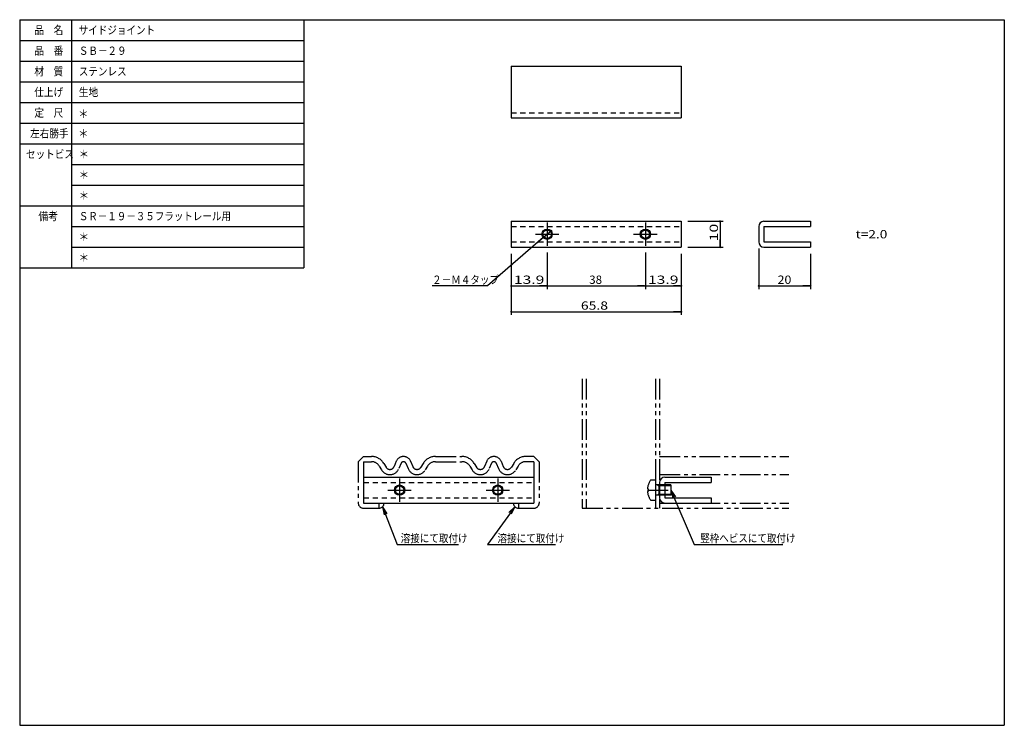
# Model space of a CAD drawing. Extents: x -211 to 170, y -100 to 173.
import ezdxf

# ---------------------------------------------------------------- set-up
doc = ezdxf.new("R2010")
doc.units = 0
for name, pattern in [('CENTER', [17.5, 13, -1.5, 1.5, -1.5]), ('DASHED', [3.5, 2, -1.5]), ('PHANTOM', [15.5, 8, -1.5, 1.5, -1.5, 1.5, -1.5])]:
    doc.linetypes.add(name, pattern=pattern)
doc.layers.get('0').update_dxf_attribs({"linetype": 'CONTINUOUS'})
doc.layers.get('DEFPOINTS').update_dxf_attribs({"linetype": 'CONTINUOUS'})
doc.styles.get("Standard").update_dxf_attribs({"font": 'txt', "bigfont": 'BIGFONT'})
doc.dimstyles.new('DIMSTYLE', dxfattribs={"dimtxt": 3.2, "dimasz": 1, "dimexe": 2.54, "dimexo": 2.54, "dimgap": 1.6, "dimtad": 0, "dimzin": 0, "dimblk": 'DOT', "dimblk1": 'DOT', "dimblk2": 'DOT', "dimsah": 1, "dimcen": 0.09, "dimazin": 3, "dimtfac": 1, "dimtofl": 0, "dimtmove": 0, "dimatfit": 3})

# ---------------------------------------------------------------- blocks, each defined once
blk = doc.blocks.new('_DOT')
at = {"color": 0, "linetype": 'BYBLOCK'}
blk.add_line((-0.4, 0), (-3, 0), dxfattribs=at)
at = {"color": 0, "linetype": 'BYBLOCK', "const_width": 0.4}
blk.add_lwpolyline([(-0.2, 0, 1), (0.2, 0, 1)], format="xyb", close=True, dxfattribs=at)
blk = doc.blocks.new('*D1')
at = {"color": 7, "linetype": 'CONTINUOUS'}
for p, q in [((47.54, 95), (61.200001, 95)), ((60, 95), (60, 85)), ((47.54, 85), (61.200001, 85))]:
    blk.add_line(p, q, dxfattribs=at)
at = {"layer": 'DEFPOINTS', "color": 7, "linetype": 'CONTINUOUS'}
for p in [(45, 95), (45, 85), (60, 85)]:
    blk.add_point(p, dxfattribs=at)
at = {"color": 7, "linetype": 'CONTINUOUS'}
for p, rotation in [((60, 95), 90), ((60, 85), 270)]:
    blk.add_blockref('_DOT', p, dxfattribs=dict(at, rotation=rotation))
at = {"color": 7, "linetype": 'CONTINUOUS', "width": 1.40267}
blk.add_text('10', height=3.2, rotation=90.000003, dxfattribs=at).set_placement((59.2, 87.257))
blk = doc.blocks.new('KOZU0001')
at = {"color": 7, "linetype": 'CONTINUOUS'}
for p, q in [((0, 0), (-10.59, -14.59)), ((0, 0), (-2.29, -2.2)), ((0, 0), (-1.38, -2.86)), ((-10.59, -14.59), (15.71, -14.59))]:
    blk.add_line(p, q, dxfattribs=at)
at = {"color": 7, "linetype": 'CONTINUOUS', "width": 0.84635}
blk.add_text('溶接にて取付け', height=3.2, dxfattribs=at).set_placement((-6.69, -13.79))
blk = doc.blocks.new('*D2')
at = {"color": 7, "linetype": 'CONTINUOUS'}
for p, q in [((-20.8, 82.46), (-20.8, 58.8)), ((45, 82.46), (45, 58.8)), ((-20.8, 60), (45, 60))]:
    blk.add_line(p, q, dxfattribs=at)
at = {"layer": 'DEFPOINTS', "color": 7, "linetype": 'CONTINUOUS'}
for p in [(-20.8, 85), (45, 85), (45, 60)]:
    blk.add_point(p, dxfattribs=at)
at = {"color": 7, "linetype": 'CONTINUOUS', "rotation": 180}
blk.add_blockref('_DOT', (-20.8, 60), dxfattribs=at)
at = {"color": 7, "linetype": 'CONTINUOUS'}
blk.add_blockref('_DOT', (45, 60), dxfattribs=at)
at = {"color": 7, "linetype": 'CONTINUOUS', "width": 1.238125}
blk.add_text('65.8', height=3.2, dxfattribs=at).set_placement((6.16, 60.8))
blk = doc.blocks.new('*D3')
at = {"color": 7, "linetype": 'CONTINUOUS'}
for p, q in [((75, 84.46), (75, 68.800003)), ((95, 82.46), (95, 68.800003)), ((75, 70), (95, 70))]:
    blk.add_line(p, q, dxfattribs=at)
at = {"layer": 'DEFPOINTS', "color": 7, "linetype": 'CONTINUOUS'}
for p in [(75, 87), (95, 85), (95, 70)]:
    blk.add_point(p, dxfattribs=at)
at = {"color": 7, "linetype": 'CONTINUOUS', "rotation": 180}
blk.add_blockref('_DOT', (75, 70), dxfattribs=at)
at = {"color": 7, "linetype": 'CONTINUOUS'}
blk.add_blockref('_DOT', (95, 70), dxfattribs=at)
at = {"color": 7, "linetype": 'CONTINUOUS', "width": 1.102098}
blk.add_text('20', height=3.2, dxfattribs=at).set_placement((82.257, 70.8))
blk = doc.blocks.new('*D4')
at = {"color": 7, "linetype": 'CONTINUOUS'}
for p, q in [((-8.41, 88.69), (-30, 70)), ((-30, 70), (-51.41, 70))]:
    blk.add_line(p, q, dxfattribs=at)
at = {"layer": 'DEFPOINTS', "color": 7, "linetype": 'CONTINUOUS'}
for p in [(-8.41, 88.69), (-30, 70)]:
    blk.add_point(p, dxfattribs=at)
at = {"color": 7, "linetype": 'CONTINUOUS', "rotation": 40.886043}
blk.add_blockref('_DOT', (-8.41, 88.69), dxfattribs=at)
at = {"color": 7, "linetype": 'CONTINUOUS', "width": 0.84635}
blk.add_text('２－Ｍ４タップ', height=3.2, dxfattribs=at).set_placement((-51.41, 70.8))
blk = doc.blocks.new('*D5')
at = {"color": 7, "linetype": 'CONTINUOUS'}
for p, q in [((-20.8, 82.46), (-20.8, 68.8)), ((-6.9, 82.92), (-6.9, 68.8)), ((-20.8, 70), (-6.9, 70))]:
    blk.add_line(p, q, dxfattribs=at)
at = {"layer": 'DEFPOINTS', "color": 7, "linetype": 'CONTINUOUS'}
for p in [(-20.8, 85), (-6.9, 85.46), (-6.9, 70)]:
    blk.add_point(p, dxfattribs=at)
at = {"color": 7, "linetype": 'CONTINUOUS', "rotation": 180}
blk.add_blockref('_DOT', (-20.8, 70), dxfattribs=at)
at = {"color": 7, "linetype": 'CONTINUOUS'}
blk.add_blockref('_DOT', (-6.9, 70), dxfattribs=at)
at = {"color": 7, "linetype": 'CONTINUOUS', "width": 1.392891}
blk.add_text('13.9', height=3.2, dxfattribs=at).set_placement((-19.79, 70.8))
blk = doc.blocks.new('*D6')
at = {"color": 7, "linetype": 'CONTINUOUS'}
for p, q in [((31.1, 82.92), (31.1, 68.8)), ((-6.9, 70), (31.1, 70))]:
    blk.add_line(p, q, dxfattribs=at)
at = {"layer": 'DEFPOINTS', "color": 7, "linetype": 'CONTINUOUS'}
for p in [(-6.9, 85.46), (31.1, 85.46), (31.1, 70)]:
    blk.add_point(p, dxfattribs=at)
at = {"color": 7, "linetype": 'CONTINUOUS', "rotation": 180}
blk.add_blockref('_DOT', (-6.9, 70), dxfattribs=at)
at = {"color": 7, "linetype": 'CONTINUOUS'}
blk.add_blockref('_DOT', (31.1, 70), dxfattribs=at)
at = {"color": 7, "linetype": 'CONTINUOUS', "width": 1.028625}
blk.add_text('38', height=3.2, dxfattribs=at).set_placement((9.36, 70.8))
blk = doc.blocks.new('*D7')
at = {"color": 7, "linetype": 'CONTINUOUS'}
for p, q in [((45, 82.46), (45, 68.800003)), ((31.1, 70), (45, 70))]:
    blk.add_line(p, q, dxfattribs=at)
at = {"layer": 'DEFPOINTS', "color": 7, "linetype": 'CONTINUOUS'}
for p in [(31.1, 85.459999), (45, 85), (45, 70)]:
    blk.add_point(p, dxfattribs=at)
at = {"color": 7, "linetype": 'CONTINUOUS', "rotation": 180}
blk.add_blockref('_DOT', (31.1, 70), dxfattribs=at)
at = {"color": 7, "linetype": 'CONTINUOUS'}
blk.add_blockref('_DOT', (45, 70), dxfattribs=at)
at = {"color": 7, "linetype": 'CONTINUOUS', "width": 1.392891}
blk.add_text('13.9', height=3.2, dxfattribs=at).set_placement((32.106999, 70.8))
blk = doc.blocks.new('KOZU0002')
at = {"color": 7, "linetype": 'CONTINUOUS'}
for p, q in [((0, 0), (9, -21)), ((0, 0), (1.75, -2.65)), ((0, 0), (0.72, -3.1)), ((9, -21), (43.34, -21))]:
    blk.add_line(p, q, dxfattribs=at)
at = {"color": 7, "linetype": 'CONTINUOUS', "width": 0.844483}
blk.add_text('竪枠へビスにて取付け', height=3.2, dxfattribs=at).set_placement((11.34, -20.2))
blk = doc.blocks.new('KOZU0003')
at = {"color": 7, "linetype": 'CONTINUOUS'}
for p, q in [((0, 0), (5.59, -14.59)), ((0, 0), (1.64, -2.72)), ((0, 0), (0.59, -3.12)), ((5.59, -14.59), (29.42, -14.59))]:
    blk.add_line(p, q, dxfattribs=at)
at = {"color": 7, "linetype": 'CONTINUOUS', "width": 0.84635}
blk.add_text('溶接にて取付け', height=3.2, dxfattribs=at).set_placement((7.02, -13.79))

msp = doc.modelspace()

# ---------------------------------------------------------------- linework, layer by layer
at = {"color": 7, "linetype": 'CONTINUOUS'}
for p, q in [((-211, 173), (170, 173)), ((-211, 173), (-211, -100)), ((-211, 173), (-211, 77)), ((-211, 173), (-101, 173)), ((-191, 173), (-191, 77)), ((-101, 173), (-101, 77)), ((170, 173), (170, -100)), ((-211, 165), (-101, 165)), ((-211, 157), (-101, 157)), ((-20.8, 155), (-20.8, 135)), ((-20.8, 155), (45, 155)), ((45, 155), (45, 135)), ((-211, 149), (-101, 149)), ((-211, 141), (-101, 141)), ((-20.8, 135), (45, 135)), ((-211, 133), (-101, 133)), ((-211, 125), (-101, 125)), ((-191, 117), (-101, 117)), ((-191, 117), (-101, 117)), ((-191, 109), (-101, 109)), ((-211, 101), (-101, 101)), ((-191, 93), (-101, 93)), ((-20.8, 95), (45, 95)), ((-20.8, 95), (-20.8, 85)), ((45, 95), (45, 85)), ((75, 93), (75, 87)), ((77, 95), (95, 95)), ((77, 93), (95, 93)), ((77, 93), (77, 87)), ((95, 95), (95, 93)), ((-8.412, 88.691), (-5.388, 91.309)), ((-191, 85), (-101, 85)), ((-20.8, 85), (45, 85)), ((77, 87), (95, 87)), ((77, 85), (95, 85)), ((95, 87), (95, 85)), ((-211, 77), (-101, 77)), ((-77.9, -4), (-77.9, -14)), ((-77.9, -4), (-12.1, -4)), ((-12.1, -4), (-12.1, -14)), ((36.6, -6), (36.6, -12)), ((38.6, -4), (56.6, -4)), ((38.6, -6), (38.6, -12)), ((38.6, -6), (56.6, -6)), ((56.6, -4), (56.6, -6)), ((-77.9, -14), (-12.1, -14)), ((38.6, -12), (56.6, -12)), ((38.6, -14), (56.6, -14)), ((56.6, -12), (56.6, -14)), ((-211, -100), (170, -100))]:
    msp.add_line(p, q, dxfattribs=at)
at = {"color": 7, "linetype": 'DASHED'}
for p, q in [((-20.8, 137), (45, 137)), ((-20.8, 93), (45, 93)), ((-20.8, 87), (45, 87)), ((-77.9, -6), (-12.1, -6)), ((-77.9, -12), (-12.1, -12))]:
    msp.add_line(p, q, dxfattribs=at)
at = {"color": 7, "linetype": 'CENTER'}
for p, q in [((-6.9, 94.54), (-6.9, 85.46)), ((31.1, 94.54), (31.1, 85.46)), ((-11.44, 90), (-2.36, 90)), ((26.56, 90), (35.64, 90)), ((-64, -4.46), (-64, -13.54)), ((-26, -4.46), (-26, -13.54)), ((-68.54, -9), (-59.46, -9)), ((-30.54, -9), (-21.46, -9))]:
    msp.add_line(p, q, dxfattribs=at)
at = {"color": 7, "linetype": 'PHANTOM'}
for p, q in [((6.6, 34), (6.6, -16)), ((8.2, 34), (8.2, -16)), ((35, 34), (35, -16)), ((36.6, 34), (36.6, -16)), ((-78, 4), (-80, 2)), ((-78, 4), (-74.858, 4)), ((-50.142, 4), (-39.858, 4)), ((-12, 4), (-15.142, 4)), ((-12, 4), (-10, 2)), ((36.6, 4), (86.6, 4)), ((-80, 2), (-80, -14)), ((-78, 2), (-78, -14)), ((-78, 2), (-74.858, 2)), ((-71.86, 0.306), (-70.962, -1.185)), ((-70.147, 1.337), (-69.249, -0.153)), ((-65.269, 2.154), (-66.135, 0.077)), ((-63.423, 1.385), (-64.288, -0.692)), ((-61.577, 1.385), (-60.712, -0.692)), ((-59.731, 2.154), (-58.865, 0.077)), ((-54.853, 1.337), (-55.751, -0.153)), ((-53.14, 0.306), (-54.038, -1.185)), ((-50.142, 2), (-39.858, 2)), ((-36.86, 0.306), (-35.962, -1.185)), ((-35.147, 1.337), (-34.249, -0.153)), ((-30.269, 2.154), (-31.135, 0.077)), ((-28.423, 1.385), (-29.288, -0.692)), ((-26.577, 1.385), (-25.712, -0.692)), ((-24.731, 2.154), (-23.865, 0.077)), ((-19.853, 1.337), (-20.751, -0.153)), ((-18.14, 0.306), (-19.038, -1.185)), ((-12, 2), (-15.142, 2)), ((-12, 2), (-12, -14)), ((-10, 2), (-10, -14)), ((36.6, -3), (86.6, -3)), ((33.277, -5), (35, -5)), ((35, -5), (35, -13)), ((41, -7), (35.2, -7)), ((36.4, -11), (36.4, -7)), ((41, -7), (41, -11)), ((31.9, -9), (41, -9)), ((32.135, -8.5), (31.919, -8.5)), ((32.135, -9.5), (31.919, -9.5)), ((32.135, -8.5), (32.135, -9.5)), ((41, -11), (35.2, -11)), ((-78, -14), (-72, -14)), ((-72, -14), (-72, -16)), ((-18, -14), (-18, -16)), ((-18, -14), (-12, -14)), ((35, -13), (33.277, -13)), ((36.6, -14), (86.6, -14)), ((-78, -16), (-72, -16)), ((-18, -16), (-12, -16)), ((6.6, -16), (86.6, -16))]:
    msp.add_line(p, q, dxfattribs=at)
at = {"color": 2, "linetype": 'PHANTOM'}
for p, q in [((35.744, -7), (36.4, -7.379)), ((41, -7.379), (36.4, -7.379)), ((36.4, -10.621), (35.744, -11)), ((36.4, -10.621), (41, -10.621))]:
    msp.add_line(p, q, dxfattribs=at)
at = {"color": 7, "linetype": 'CONTINUOUS'}
for centre, radius in [((-6.9, 90), 2), ((-6.9, 90), 1.621), ((-5.388, 91.309), 0.2), ((31.1, 90), 2), ((31.1, 90), 1.621), ((-64, -9), 2), ((-64, -9), 1.621), ((-26, -9), 2), ((-26, -9), 1.621)]:
    msp.add_circle(centre, radius, dxfattribs=at)
for centre, start, end in [((77, 93), 90, 180), ((77, 87), 180, 270), ((38.6, -6), 90, 180), ((38.6, -12), 180, 270)]:
    msp.add_arc(centre, 2, start, end, dxfattribs=at)
at = {"color": 7, "linetype": 'PHANTOM'}
for centre, radius, start, end in [((-74.858, -1.5), 5.5, 31.05668, 90), ((-62.5, 1), 3, 22.61987, 157.38016), ((-50.142, -1.5), 5.5, 90, 148.94332), ((-39.858, -1.5), 5.5, 31.05668, 90), ((-27.5, 1), 3, 22.61987, 157.38014), ((-15.142, -1.5), 5.5, 90, 148.94331), ((-74.858, -1.5), 3.5, 31.05671, 90), ((-67.75, 0.75), 1.75, 211.05664, 337.38016), ((-62.5, 1), 1, 22.61987, 157.38013), ((-57.25, 0.75), 1.75, 202.61988, 328.9433), ((-50.142, -1.5), 3.5, 90, 148.94333), ((-39.858, -1.5), 3.5, 31.05671, 90), ((-32.75, 0.75), 1.75, 211.0567, 337.38014), ((-27.5, 1), 1, 22.61987, 157.38013), ((-22.25, 0.75), 1.75, 202.61986, 328.94333), ((-15.142, -1.5), 3.5, 90, 148.94331), ((-67.75, 0.75), 3.75, 211.0567, 337.38015), ((-57.25, 0.75), 3.75, 202.61985, 328.9433), ((-32.75, 0.75), 3.75, 211.0567, 337.38013), ((-22.25, 0.75), 3.75, 202.61986, 328.94332), ((38.4, -9), 6.5, 142.02012, 175.58827), ((35.2, -6.8), 0.2, 180, 270), ((38.4, -9), 6.5, 184.41173, 217.97988), ((35.2, -11.2), 0.2, 90, 180), ((-78, -14), 2, 180, 270), ((-72, -14), 2, 270, 360), ((-18, -14), 2, 180, 270), ((-12, -14), 2, 270, 360)]:
    msp.add_arc(centre, radius, start, end, dxfattribs=at)
at = {"color": 7, "linetype": 'CONTINUOUS'}
for p in [(-8.412, 88.691), (-5.388, 91.309), (35, -9)]:
    msp.add_point(p, dxfattribs=at)

# ---------------------------------------------------------------- block references
for name, p in [('*D4', (0, 0)), ('KOZU0002', (41, -9)), ('KOZU0003', (-70.586, -15.414)), ('KOZU0001', (-19.414, -15.414))]:
    msp.add_blockref(name, p, dxfattribs=at)

# ---------------------------------------------------------------- texts
for s, width, p in [('品\u3000名', 0.85537, (-205.343, 167.4)), ('サイドジョイント', 0.845565, (-188.143, 167.4)), ('品\u3000番', 0.85537, (-205.343, 159.4)), ('ＳＢ－２９', 0.848927, (-188.143, 159.4)), ('材\u3000質', 0.85537, (-205.343, 151.4)), ('ステンレス', 0.848927, (-188.143, 151.4)), ('仕上げ', 0.85537, (-205.343, 143.4)), ('生地', 0.864391, (-188.143, 143.4)), ('定\u3000尺', 0.85537, (-205.343, 135.4)), ('＊', 0.900473, (-188.379, 134.97)), ('左右勝手', 0.85127, (-206.943, 127.4)), ('＊', 0.900473, (-188.379, 127.366)), ('セットビス', 0.848927, (-208.543, 119.4)), ('＊', 0.900473, (-188.143, 119.4)), ('＊', 0.900473, (-188.143, 111.4)), ('＊', 0.900473, (-188.143, 103.4)), ('備考', 0.864391, (-203.743, 95.4)), ('ＳＲ－１９－３５フラットレール用', 0.842895, (-188.143, 95.4)), ('t=2.0', 1.212268, (112.457, 88.4)), ('＊', 0.900473, (-188.143, 87.4)), ('＊', 0.900473, (-188.143, 79.4))]:
    msp.add_text(s, height=3.2, dxfattribs=dict(at, width=width)).set_placement(p)

# ---------------------------------------------------------------- dimensions: what is measured, and where the dimension line sits
dim = msp.add_linear_dim(base=(60, 85), p1=(45, 95), p2=(45, 85), angle=90, dimstyle='DIMSTYLE', override={"dimtad": 1, "dimtofl": 1}, dxfattribs=at)
dim.commit()
dim.dimension.update_dxf_attribs({"geometry": '*D1', "text_midpoint": (60, 90)})
for base, p1, p2, override, picture, middle in [((-6.9, 70), (-20.8, 85), (-6.9, 85.46), {"dimtad": 1, "dimtofl": 1}, '*D5', (-13.85, 70)), ((45, 60), (-20.8, 85), (45, 85), {"dimtad": 1, "dimtofl": 1}, '*D2', (12.1, 60)), ((31.1, 70), (-6.9, 85.46), (31.1, 85.46), {"dimtad": 1, "dimse1": 1, "dimtofl": 1}, '*D6', (12.1, 70)), ((45, 70), (31.1, 85.46), (45, 85), {"dimtad": 1, "dimse1": 1, "dimtofl": 1}, '*D7', (38.05, 70)), ((95, 70), (75, 87), (95, 85), {"dimtad": 1, "dimtofl": 1}, '*D3', (85, 70))]:
    dim = msp.add_linear_dim(base=base, p1=p1, p2=p2, dimstyle='DIMSTYLE', override=override, dxfattribs=at)
    dim.commit()
    dim.dimension.update_dxf_attribs({"geometry": picture, "text_midpoint": middle})

doc.saveas('drawing.dxf')
